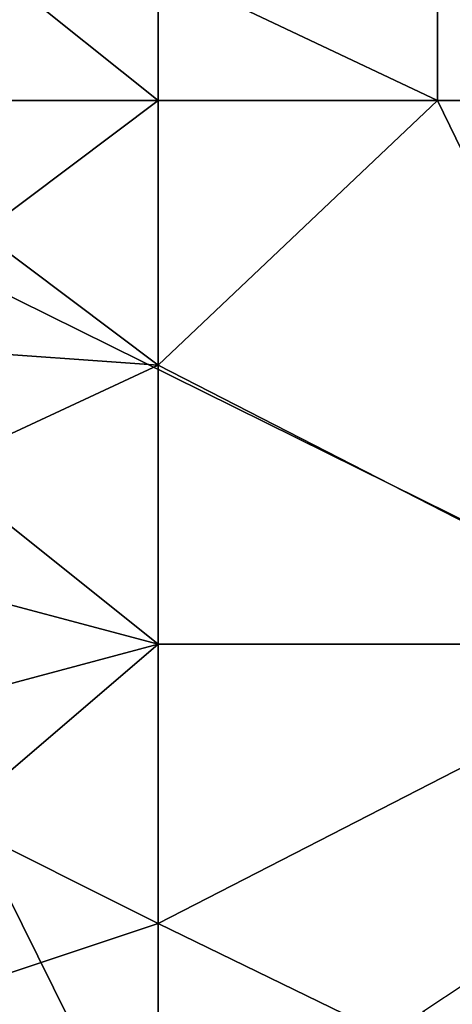
# Model space of a CAD drawing. Extents: x -0.038 to 0.115, y -0.022 to 0.016.
# Drawn here: x 0.003 to 0.006, y -0.009 to -0.002 of the extents above; entities that cross this region are included whole.
import ezdxf

# ---------------------------------------------------------------- set-up
doc = ezdxf.new("R2010")
doc.units = 0
doc.layers.add('CHROME_1', color=7, linetype='CONTINUOUS')

msp = doc.modelspace()

# ---------------------------------------------------------------- linework, layer by layer
at = {"layer": 'CHROME_1'}
for points in [[(0, 0.0067, 0.0027), (0, -0.003, 0.0027), (0.0048, 0.0067, 0.0027)], [(0.0048, 0.0067, 0.0027), (0, -0.003, 0.0027), (0.0097, 0.0019, 0.0027)], [(0.0097, -0.003, 0.0027), (0.0097, 0.0019, 0.0027), (0, -0.003, 0.0027)], [(0.0037, -0.0021, 0.1502), (0.0056, -0.0011, 0.1502), (0.0056, -0.003, 0.1502)], [(0.0056, -0.0011, 0.1502), (0.0074, -0.0011, 0.1502), (0.0074, -0.003, 0.1502), (0.0056, -0.003, 0.1502)], [(0.0027, -0.0022, 0.1502), (0.0037, -0.0021, 0.1502), (0.0037, -0.003, 0.1502)], [(0.0056, -0.003, 0.1502), (0.0037, -0.003, 0.1502), (0.0037, -0.0021, 0.1502)], [(0.0037, -0.003, 0.1502), (0.0026, -0.003, 0.1502), (0.0027, -0.0022, 0.1502)], [(0.0097, -0.003, 0.0027), (0, -0.003, 0.0027), (0.0097, -0.0078, 0.0027)], [(0, -0.0127, 0.0027), (0.0048, -0.0127, 0.0027), (0, -0.003, 0.0027)], [(0.0097, -0.0078, 0.0027), (0, -0.003, 0.0027), (0.0048, -0.0127, 0.0027)], [(0.0037, -0.003, 0.1502), (0.0025, -0.0039, 0.1502), (0.0026, -0.003, 0.1502)], [(0.0037, -0.003, 0.1502), (0.0037, -0.0048, 0.1502), (0.0025, -0.0039, 0.1502)], [(0.0037, -0.0048, 0.1502), (0.0037, -0.003, 0.1502), (0.0056, -0.003, 0.1502)], [(0.0074, -0.0067, 0.1502), (0.0037, -0.0048, 0.1502), (0.0056, -0.003, 0.1502)], [(0.0056, -0.003, 0.1502), (0.0074, -0.003, 0.1502), (0.0074, -0.0067, 0.1502)], [(0.0023, -0.0047, 0.1502), (0.0025, -0.0039, 0.1502), (0.0037, -0.0048, 0.1502)], [(0.0037, -0.0048, 0.1502), (0.0022, -0.0055, 0.1502), (0.0023, -0.0047, 0.1502)], [(0.0022, -0.0055, 0.1502), (0.0037, -0.0048, 0.1502), (0.0037, -0.0067, 0.1502)], [(0.0074, -0.0067, 0.1502), (0.0037, -0.0067, 0.1502), (0.0037, -0.0048, 0.1502)], [(0.0037, -0.0067, 0.1502), (0.0022, -0.0063, 0.1502), (0.0022, -0.0055, 0.1502)], [(0.0022, -0.0071, 0.1502), (0.0022, -0.0063, 0.1502), (0.0037, -0.0067, 0.1502)], [(0.0037, -0.0067, 0.1502), (0.0023, -0.0079, 0.1502), (0.0022, -0.0071, 0.1502)], [(0.0023, -0.0079, 0.1502), (0.0037, -0.0067, 0.1502), (0.0037, -0.0086, 0.1502)], [(0.0037, -0.0086, 0.1502), (0.0037, -0.0067, 0.1502), (0.0074, -0.0067, 0.1502)], [(0.0037, -0.0086, 0.1502), (0.0074, -0.0067, 0.1502), (0.0074, -0.0104, 0.1501)], [(0.0097, -0.0127, 0.0027), (0.0097, -0.0078, 0.0027), (0.0048, -0.0127, 0.0027)], [(0.0023, -0.0079, 0.1502), (0.0037, -0.0086, 0.1502), (0.0025, -0.009, 0.1502)], [(0.0037, -0.0086, 0.1502), (0.0037, -0.0104, 0.1502), (0.0025, -0.009, 0.1502)], [(0.0074, -0.0104, 0.1501), (0.0037, -0.0104, 0.1502), (0.0037, -0.0086, 0.1502)], [(0.0037, -0.0104, 0.1502), (0.0019, -0.0104, 0.1502), (0.0025, -0.009, 0.1502)], [(0.0059, -0.0094, 0.141), (0.0055, -0.0092, 0.1411), (0.0058, -0.009, 0.1411)]]:
    msp.add_3dface(points, dxfattribs=at)

doc.saveas('drawing.dxf')
